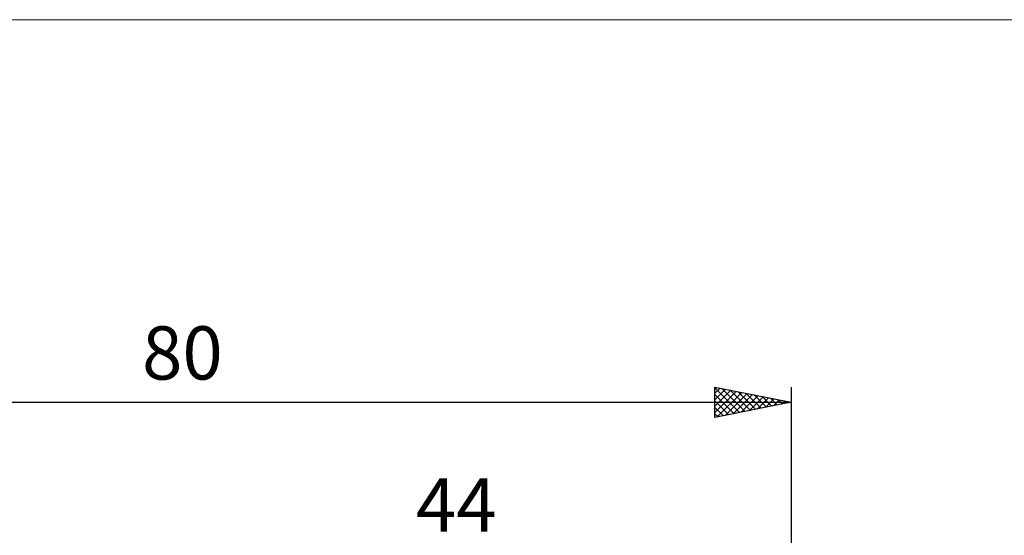
# Model space of a CAD drawing. Units: millimetres. Extents: x -75 to 95, y -62 to 62.
# Drawn here: x -7 to 58, y 28 to 62 of the extents above; entities that cross this region are included whole.
import ezdxf
from ezdxf.enums import TextEntityAlignment as Align

# ---------------------------------------------------------------- set-up
doc = ezdxf.new("R2010")
doc.units = ezdxf.units.MM
doc.header["$LTSCALE"] = 7.25
for name, color, linetype in [('2', 7, 'CONTINUOUS'), ('INFTOTAL', 9, 'CONTINUOUS'), ('SK2', 7, 'CONTINUOUS')]:
    doc.layers.add(name, color=color, linetype=linetype)
doc.styles.get("Standard").update_dxf_attribs({"font": 'Monospac821 BT'})

msp = doc.modelspace()

# ---------------------------------------------------------------- linework, layer by layer
at = {"layer": 'INFTOTAL', "color": 9, "linetype": 'CONTINUOUS', "lineweight": 18}
msp.add_line((94.6, 61.6), (-74.8, 61.6), dxfattribs=at)
at = {"layer": 'SK2', "color": 7, "linetype": 'CONTINUOUS', "lineweight": 25}
for p, q in [((39, 35.425), (39, 37.425)), ((39, 37.425), (44, 36.425)), ((39, 37.368), (40.619, 35.749)), ((39, 37.019), (39.338, 37.357)), ((39, 36.595), (39.692, 37.287)), ((39, 36.17), (40.045, 37.216)), ((39, 35.746), (40.399, 37.145)), ((39, 36.943), (40.265, 35.678)), ((39.129, 35.451), (40.753, 37.074)), ((39.458, 37.333), (40.972, 35.819)), ((39.659, 35.557), (41.106, 37.004)), ((39.989, 37.227), (41.326, 35.89)), ((40.19, 35.663), (41.46, 36.933)), ((40.519, 37.121), (41.679, 35.961)), ((41.049, 37.015), (42.033, 36.032)), ((41.58, 36.909), (42.387, 36.102)), ((44, 37.425), (44, 4)), ((-36, 36.425), (44, 36.425)), ((39, 36.519), (39.912, 35.607)), ((44, 36.425), (39, 35.425)), ((40.72, 35.769), (41.813, 36.862)), ((41.25, 35.875), (42.167, 36.792)), ((41.781, 35.981), (42.52, 36.721)), ((42.11, 36.803), (42.74, 36.173)), ((42.311, 36.087), (42.874, 36.65)), ((42.64, 36.697), (43.094, 36.244)), ((42.841, 36.193), (43.227, 36.58)), ((43.171, 36.591), (43.447, 36.314)), ((43.372, 36.299), (43.581, 36.509)), ((43.701, 36.485), (43.801, 36.385)), ((43.902, 36.405), (43.935, 36.438)), ((39, 36.095), (39.558, 35.537)), ((39, 35.67), (39.205, 35.466))]:
    msp.add_line(p, q, dxfattribs=at)

# ---------------------------------------------------------------- texts
at = {"layer": '2', "color": 7, "linetype": 'CONTINUOUS', "lineweight": 25}
msp.add_text('44', height=3.5, dxfattribs=at).set_placement((22, 27.925), align=Align.CENTER)
at = {"layer": 'SK2', "color": 7, "linetype": 'CONTINUOUS', "lineweight": 25}
msp.add_text('80', height=3.5, dxfattribs=at).set_placement((4, 37.925), align=Align.CENTER)

doc.saveas('drawing.dxf')
